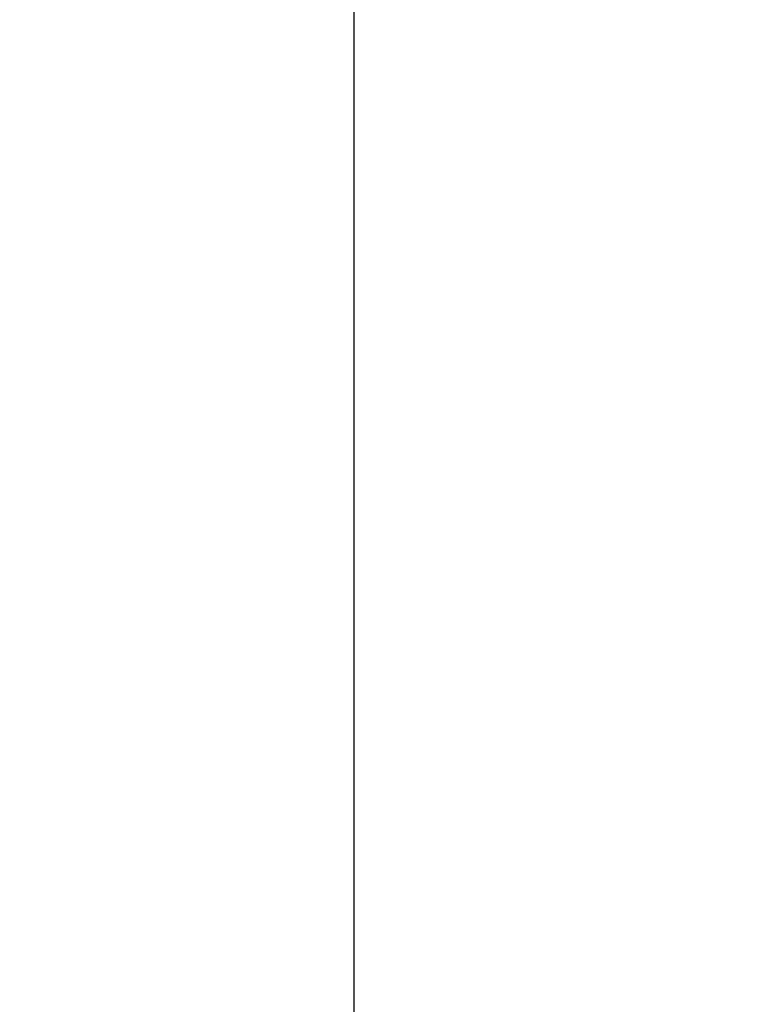
# Model space of a CAD drawing. Units: inches. Extents: x 0 to 17, y 0 to 11.
# Drawn here: x 2.1 to 2.3, y 7.4 to 7.7 of the extents above; entities that cross this region are included whole.
import ezdxf

# ---------------------------------------------------------------- set-up
doc = ezdxf.new("R2010")
doc.units = ezdxf.units.IN
doc.header["$LTSCALE"] = 0.935
doc.header["$MEASUREMENT"] = 0
doc.layers.get('0').update_dxf_attribs({"linetype": 'CONTINUOUS'})
doc.styles.get("Standard").update_dxf_attribs({"font": 'txt', "width": 0.8})
doc.dimstyles.new('DIMSTYLE_2', dxfattribs={"dimtxt": 0.14, "dimasz": 0.187, "dimexe": 0.095, "dimexo": 0.0625, "dimgap": 0.07, "dimtad": 0, "dimtih": 1, "dimtoh": 1, "dimlfac": 3.333333, "dimzin": 4, "dimdsep": 46, "dimtxsty": 'Standard', "dimblk": '_FILLED', "dimblk1": '_FILLED', "dimblk2": '_FILLED', "dimcen": 0.09, "dimazin": 1, "dimtp": 0.05, "dimtm": 0.05, "dimtfac": 1, "dimtofl": 0, "dimtmove": 0, "dimatfit": 3, "dimldrblk": '_FILLED', "dimfxl": 1, "dimtolj": 1, "dimtzin": 4, "dimarcsym": 0})

# ---------------------------------------------------------------- blocks, each defined once
blk = doc.blocks.new('_FILLED')
at = {"color": 0, "linetype": 'ByBlock'}
blk.add_solid([(0, 0), (-1, 0.1671), (-1, -0.1671)], dxfattribs=at)
blk = doc.blocks.new('*D3')
at = {"color": 2, "linetype": 'Continuous', "transparency": 16777216}
for p, q in [((2.25006, 8.66718), (1.49055, 8.66718)), ((1.58555, 8.66718), (1.58555, 8.19164)), ((1.58555, 7.16718), (1.58555, 7.70164)), ((2.25006, 7.16718), (1.49055, 7.16718))]:
    blk.add_line(p, q, dxfattribs=at)
at = {"color": 2, "linetype": 'Continuous', "transparency": 16777216, "xscale": 0.187, "yscale": 0.187, "zscale": 0.187}
for p, rotation in [((1.58555, 8.66718), 90), ((1.58555, 7.16718), 270)]:
    blk.add_blockref('_FILLED', p, dxfattribs=dict(at, rotation=rotation))
at = {"color": 2, "linetype": 'Continuous', "transparency": 16777216, "insert": (1.52955, 8.12164), "char_height": 0.14, "width": 0.84, "attachment_point": 2, "line_spacing_factor": 0.9}
blk.add_mtext('{\\ftxt;\\W0.0001;\\H0.0001;\\~}{\\ftxt;\\W3.2;\\H0.14; }{\\ftxt;\\W0.0001;\\H0.0001;\\~}\\P{\\ftxt;\\W0.0001;\\H0.0001;\\~}{\\ftxt;\\W0.8;\\H0.14; }{\\ftxt;\\W0.0001;\\H0.0001;\\~}{\\ftxt;\\W0.0001;\\H0.0001;\\~}{\\ftxt;\\W2.4;\\H0.14; }{\\ftxt;\\W0.0001;\\H0.0001;\\~}{\\ftxt;\\W0.0001;\\H0.0001;\\~}{\\ftxt;\\W0.8;\\H0.14; }{\\ftxt;\\W0.0001;\\H0.0001;\\~}', dxfattribs=at)

msp = doc.modelspace()

# ---------------------------------------------------------------- linework, layer by layer
at = {"color": 6, "linetype": 'Continuous'}
msp.add_line((2.16256, 7.31718), (2.16256, 8.51718), dxfattribs=at)

# ---------------------------------------------------------------- dimensions: what is measured, and where the dimension line sits
at = {"color": 2, "linetype": 'Continuous'}
dim = msp.add_linear_dim(base=(1.58555, 7.16718), p1=(2.31256, 8.66718), p2=(2.31256, 7.16718), angle=270, text='{\\ftxt;\\W0.0001;\\H0.0001;\\~}{\\ftxt;\\W3.2;\\H0.14; }{\\ftxt;\\W0.0001;\\H0.0001;\\~}\\P{\\ftxt;\\W0.0001;\\H0.0001;\\~}{\\ftxt;\\W0.8;\\H0.14; }{\\ftxt;\\W0.0001;\\H0.0001;\\~}{\\ftxt;\\W0.0001;\\H0.0001;\\~}{\\ftxt;\\W2.4;\\H0.14; }{\\ftxt;\\W0.0001;\\H0.0001;\\~}{\\ftxt;\\W0.0001;\\H0.0001;\\~}{\\ftxt;\\W0.8;\\H0.14; }{\\ftxt;\\W0.0001;\\H0.0001;\\~}', dimstyle='DIMSTYLE_2', dxfattribs=at)
dim.commit()
dim.dimension.update_dxf_attribs({"geometry": '*D3', "text_midpoint": (1.75355, 7.77164), "dimtype": 160})

doc.saveas('drawing.dxf')
